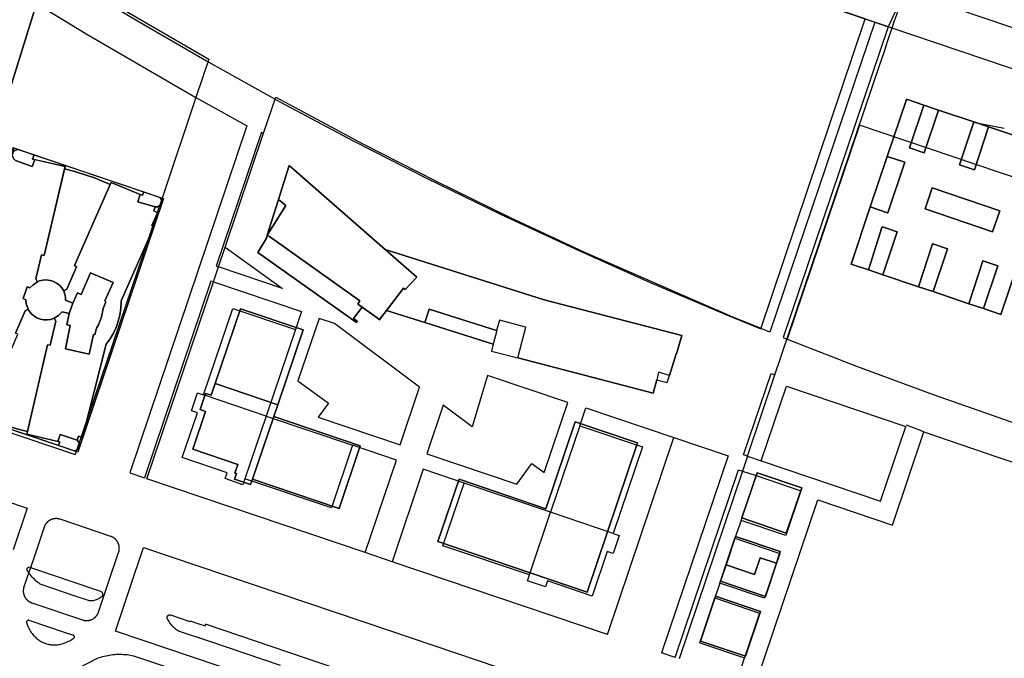
# Model space of a CAD drawing. Extents: x 727736 to 730432, y 4372700 to 4374764.
# Drawn here: x 728856 to 729169, y 4373427 to 4373629 of the extents above; entities that cross this region are included whole.
import ezdxf

# ---------------------------------------------------------------- set-up
doc = ezdxf.new("R2010")
doc.units = 0
doc.header["$MEASUREMENT"] = 0
for name, color, linetype in [('110100', 1, 'CONTINUOUS'), ('110302', 1, 'CONTINUOUS'), ('110303', 1, 'CONTINUOUS'), ('110305', 1, 'CONTINUOUS'), ('110310', 1, 'CONTINUOUS'), ('111600', 1, 'CONTINUOUS'), ('111603', 1, 'CONTINUOUS'), ('111708', 1, 'CONTINUOUS'), ('119904', 1, 'CONTINUOUS'), ('160101', 3, 'CONTINUOUS'), ('160300', 3, 'CONTINUOUS'), ('Parcelas_Urbana', 7, 'CONTINUOUS'), ('Subparcelas_Urbana', 7, 'CONTINUOUS')]:
    doc.layers.add(name, color=color, linetype=linetype)

msp = doc.modelspace()

# ---------------------------------------------------------------- linework, layer by layer
at = {"layer": '110100'}
for points in [[(728890.756, 4373485.57), (728895.438, 4373483.913)], [(729063.959, 4373426.951), (729059.695, 4373428.392)]]:
    msp.add_lwpolyline(points, dxfattribs=at)
at = {"layer": '110302'}
for points in [[(728873.797, 4373492.284), (728826.43, 4373508.295), (728853.648, 4373588.819), (728901.016, 4373572.809)], [(728914.182, 4373510.301), (728923.469, 4373537.774), (728943.363, 4373531.049)], [(728964.135, 4373538.489), (728970.223, 4373534.109), (728972.997, 4373537.956)], [(728943.363, 4373531.049), (728934.077, 4373503.577)], [(728927.352, 4373483.682), (728926.711, 4373481.787), (728921.027, 4373483.709), (728921.668, 4373485.603), (728907.458, 4373490.407), (728912.261, 4373504.617), (728910.366, 4373505.257), (728912.288, 4373510.941), (728914.182, 4373510.301)], [(728934.077, 4373503.577), (728961.549, 4373494.29)], [(729033.732, 4373500.503), (729024.446, 4373473.03)], [(729033.732, 4373500.503), (729053.627, 4373493.778), (729044.34, 4373466.305)], [(729091.305, 4373489.39), (729129.199, 4373476.581), (729137.205, 4373500.265)], [(729089.454, 4373418.333), (729109.278, 4373476.982), (729132.962, 4373468.976), (729142.976, 4373498.601)], [(729142.976, 4373498.601), (729166.486, 4373490.502), (729191.293, 4373482.3), (729210.484, 4373476.324)], [(728961.549, 4373494.29), (728954.825, 4373474.396), (728927.352, 4373483.682)], [(729089.704, 4373484.653), (729103.915, 4373479.85), (729099.111, 4373465.64), (729084.901, 4373470.443)], [(729017.722, 4373453.136), (728990.249, 4373462.422), (728996.973, 4373482.316)], [(729024.446, 4373473.03), (728996.973, 4373482.316)], [(729044.34, 4373466.305), (729046.235, 4373465.665), (729044.314, 4373459.981), (729042.419, 4373460.621), (729037.616, 4373446.411), (729023.406, 4373451.214), (729022.765, 4373449.32), (729017.081, 4373451.241), (729017.722, 4373453.136)], [(729082.98, 4373464.759), (729097.19, 4373459.956), (729092.387, 4373445.746), (729078.177, 4373450.549)], [(729076.575, 4373445.812), (729090.786, 4373441.009), (729085.982, 4373426.799)], [(729071.772, 4373431.602), (729085.982, 4373426.799)]]:
    msp.add_lwpolyline(points, dxfattribs=at)
at = {"layer": '110303'}
for points in [[(728789.909, 4373681.342), (728810.383, 4373667.307), (728832.399, 4373652.772), (728854.666, 4373638.623), (728877.176, 4373624.864), (728911.799, 4373604.743)], [(728911.808, 4373604.738), (728919.781, 4373600.265), (728927.962, 4373595.747), (728890.756, 4373485.57)], [(728911.799, 4373604.743), (728911.808, 4373604.738)], [(728932.567, 4373593.756), (728933.289, 4373593.373)], [(729091.305, 4373489.39), (729099.311, 4373513.074), (729137.205, 4373500.265)], [(729084.901, 4373470.443), (729089.704, 4373484.653)], [(729078.177, 4373450.549), (729082.98, 4373464.759)], [(729071.772, 4373431.602), (729076.575, 4373445.812)]]:
    msp.add_lwpolyline(points, dxfattribs=at)
at = {"layer": '110305'}
for points in [[(729136.888, 4373638.608), (729474.896, 4373524.356), (729490.219, 4373522.578)], [(728933.289, 4373593.373), (728937.153, 4373604.804)], [(728921.051, 4373557.166), (728933.289, 4373593.373)], [(729331.555, 4373457.019), (729352.27, 4373518.304), (729216.263, 4373564.277), (729159.422, 4373583.49), (729122.479, 4373595.977), (729099.509, 4373528.021)], [(728918.938, 4373550.917), (728921.051, 4373557.166)], [(728917.337, 4373546.18), (728918.938, 4373550.917)], [(728896.203, 4373483.655), (728917.337, 4373546.18)], [(729086.948, 4373490.856), (729095.663, 4373516.64)], [(729042.466, 4373434.216), (729063.601, 4373496.741)], [(729086.948, 4373490.856), (729085.347, 4373486.119)], [(729085.347, 4373486.119), (729065.205, 4373426.53)]]:
    msp.add_lwpolyline(points, dxfattribs=at)
at = {"layer": '110310'}
for points in [[(728934.077, 4373503.577), (728914.182, 4373510.301)], [(728934.077, 4373503.577), (728927.352, 4373483.682)], [(729017.722, 4373453.136), (729024.446, 4373473.03)], [(729044.34, 4373466.305), (729024.446, 4373473.03)]]:
    msp.add_lwpolyline(points, dxfattribs=at)
at = {"layer": '111600'}
for points in [[(728794.118, 4373693.795), (728816.073, 4373678.692), (728837.854, 4373664.263), (728859.884, 4373650.215), (728882.156, 4373636.554), (728915.905, 4373616.859)], [(728963.122, 4373684.148), (729127.378, 4373628.627)], [(729127.378, 4373628.627), (729094.103, 4373530.184), (729089.446, 4373532.079), (729081.576, 4373535.336), (729077.28, 4373537.213)], [(729131.641, 4373627.186), (729098.283, 4373528.498), (729099.509, 4373528.021)], [(729367.53, 4373547.452), (729131.641, 4373627.186)], [(728937.153, 4373604.804), (728964.831, 4373590.041), (728988.095, 4373578.149), (729011.563, 4373566.664), (729035.228, 4373555.591), (729077.28, 4373537.213)], [(728932.567, 4373593.756), (728918.174, 4373551.175), (728918.938, 4373550.917)], [(728921.051, 4373557.166), (728939.308, 4373544.031), (728918.938, 4373550.917)], [(728917.337, 4373546.18), (728916.573, 4373546.438), (728895.438, 4373483.913)], [(728917.337, 4373546.18), (728945.284, 4373536.734), (728943.363, 4373531.049)], [(728976.599, 4373494.481), (728982.772, 4373512.743), (728955.81, 4373532.913), (728950.888, 4373534.576), (728944.203, 4373514.796), (728953.895, 4373507.698), (728950.659, 4373503.249), (728976.599, 4373494.481)], [(729099.509, 4373528.021), (729121.581, 4373519.417), (729145.89, 4373510.427), (729170.353, 4373501.863), (729194.961, 4373493.727), (729219.707, 4373486.021), (729244.584, 4373478.749), (729269.584, 4373471.911), (729294.7, 4373465.512), (729319.922, 4373459.551), (729331.555, 4373457.019)], [(729013.657, 4373481.955), (729018.454, 4373488.549), (729022.368, 4373485.62), (729029.89, 4373507.872), (729004.426, 4373516.48), (728999.532, 4373500.206), (728990.355, 4373507.07), (728985.125, 4373491.599), (729013.657, 4373481.955)], [(729086.948, 4373490.856), (729085.701, 4373491.276), (729094.442, 4373517.135), (729095.663, 4373516.64)], [(728734.368, 4373501.413), (728738.851, 4373514.675), (728858.216, 4373474.328), (728853.733, 4373461.065)], [(729033.732, 4373500.503), (729035.654, 4373506.187), (729063.601, 4373496.741)], [(729063.601, 4373496.741), (729080.83, 4373490.917), (729059.695, 4373428.392)], [(728965.542, 4373460.217), (728975.469, 4373489.585), (728961.549, 4373494.29)], [(729086.948, 4373490.856), (729091.305, 4373489.39)], [(728996.973, 4373482.316), (728983.995, 4373486.703), (728974.068, 4373457.336)], [(729063.959, 4373426.951), (729084.1, 4373486.539), (729085.347, 4373486.119)], [(729085.347, 4373486.119), (729089.704, 4373484.653)], [(728884.048, 4373450.818), (728887.25, 4373460.292), (728887.272, 4373460.358), (728887.293, 4373460.425), (728887.312, 4373460.492), (728887.33, 4373460.559), (728887.348, 4373460.627), (728887.363, 4373460.695), (728887.378, 4373460.763), (728887.392, 4373460.832), (728887.404, 4373460.9), (728887.415, 4373460.969), (728887.425, 4373461.038), (728887.434, 4373461.108), (728887.441, 4373461.177), (728887.448, 4373461.246), (728887.453, 4373461.316), (728887.457, 4373461.386), (728887.459, 4373461.456), (728887.461, 4373461.525), (728887.461, 4373461.595), (728887.46, 4373461.665), (728887.458, 4373461.735), (728887.454, 4373461.804), (728887.45, 4373461.874), (728887.444, 4373461.944), (728887.437, 4373462.013), (728887.428, 4373462.082), (728887.419, 4373462.152), (728887.408, 4373462.221), (728887.396, 4373462.289), (728887.383, 4373462.358), (728887.369, 4373462.426), (728887.353, 4373462.494), (728887.337, 4373462.562), (728887.319, 4373462.63), (728887.3, 4373462.697), (728887.279, 4373462.764), (728887.258, 4373462.83), (728887.236, 4373462.896), (728887.212, 4373462.962), (728887.187, 4373463.027), (728887.161, 4373463.092), (728887.134, 4373463.156), (728887.106, 4373463.22), (728887.077, 4373463.284), (728887.046, 4373463.346), (728887.015, 4373463.409), (728886.982, 4373463.47), (728886.948, 4373463.532), (728886.914, 4373463.592), (728886.878, 4373463.652), (728886.841, 4373463.711), (728886.803, 4373463.77), (728886.764, 4373463.828), (728886.725, 4373463.885), (728886.684, 4373463.942), (728886.642, 4373463.998), (728886.599, 4373464.053), (728886.555, 4373464.107), (728886.511, 4373464.161), (728886.465, 4373464.214), (728886.418, 4373464.266), (728886.371, 4373464.317), (728886.323, 4373464.367), (728886.273, 4373464.417), (728886.223, 4373464.466), (728886.172, 4373464.513), (728886.121, 4373464.56), (728886.068, 4373464.606), (728886.015, 4373464.651), (728885.961, 4373464.695), (728885.906, 4373464.738), (728885.85, 4373464.781), (728885.794, 4373464.822), (728885.737, 4373464.862), (728885.679, 4373464.901), (728885.62, 4373464.94), (728885.561, 4373464.977), (728885.502, 4373465.013), (728885.441, 4373465.048), (728885.38, 4373465.082), (728885.319, 4373465.115), (728885.257, 4373465.147), (728885.194, 4373465.178), (728885.131, 4373465.207), (728885.067, 4373465.236), (728885.003, 4373465.263), (728884.938, 4373465.29), (728884.873, 4373465.315), (728884.742, 4373465.362), (728868.637, 4373470.806), (728868.571, 4373470.827), (728868.504, 4373470.848), (728868.437, 4373470.867), (728868.37, 4373470.886), (728868.302, 4373470.903), (728868.234, 4373470.919), (728868.166, 4373470.933), (728868.097, 4373470.947), (728868.028, 4373470.959), (728867.959, 4373470.97), (728867.89, 4373470.98), (728867.821, 4373470.989), (728867.752, 4373470.997), (728867.682, 4373471.003), (728867.613, 4373471.008), (728867.543, 4373471.012), (728867.473, 4373471.015), (728867.403, 4373471.016), (728867.333, 4373471.016), (728867.264, 4373471.015), (728867.194, 4373471.013), (728867.124, 4373471.01), (728867.055, 4373471.005), (728866.985, 4373470.999), (728866.915, 4373470.992), (728866.846, 4373470.984), (728866.777, 4373470.974), (728866.708, 4373470.963), (728866.639, 4373470.952), (728866.571, 4373470.938), (728866.502, 4373470.924), (728866.434, 4373470.909), (728866.366, 4373470.892), (728866.299, 4373470.874), (728866.232, 4373470.855), (728866.165, 4373470.835), (728866.099, 4373470.813), (728866.032, 4373470.791), (728865.967, 4373470.767), (728865.902, 4373470.742), (728865.837, 4373470.716), (728865.772, 4373470.689), (728865.709, 4373470.661), (728865.645, 4373470.632), (728865.582, 4373470.601), (728865.52, 4373470.57), (728865.458, 4373470.537), (728865.397, 4373470.504), (728865.337, 4373470.469), (728865.277, 4373470.433), (728865.217, 4373470.396), (728865.159, 4373470.359), (728865.101, 4373470.32), (728865.043, 4373470.28), (728864.987, 4373470.239), (728864.931, 4373470.197), (728864.876, 4373470.154), (728864.821, 4373470.111), (728864.768, 4373470.066), (728864.715, 4373470.02), (728864.663, 4373469.974), (728864.612, 4373469.926), (728864.561, 4373469.878), (728864.512, 4373469.829), (728864.463, 4373469.779), (728864.415, 4373469.728), (728864.368, 4373469.676), (728864.322, 4373469.623), (728864.277, 4373469.57), (728864.233, 4373469.516), (728864.19, 4373469.461), (728864.148, 4373469.405), (728864.107, 4373469.349), (728864.067, 4373469.292), (728864.027, 4373469.234), (728863.989, 4373469.176), (728863.952, 4373469.117), (728863.916, 4373469.057), (728863.881, 4373468.997), (728863.847, 4373468.936), (728863.814, 4373468.874), (728863.782, 4373468.812), (728863.751, 4373468.749), (728863.721, 4373468.686), (728863.693, 4373468.623), (728863.665, 4373468.558), (728863.639, 4373468.494), (728863.614, 4373468.429), (728863.567, 4373468.297), (728860.365, 4373458.824)], [(729084.901, 4373470.443), (729082.98, 4373464.759)], [(728890.68, 4373448.577), (728895.163, 4373461.84), (728973.253, 4373435.444), (729028.636, 4373416.723), (729024.153, 4373403.46)], [(728860.365, 4373458.824), (728857.162, 4373449.35), (728857.141, 4373449.284), (728857.12, 4373449.217), (728857.101, 4373449.15), (728857.082, 4373449.083), (728857.065, 4373449.015), (728857.049, 4373448.947), (728857.035, 4373448.879), (728857.021, 4373448.81), (728857.009, 4373448.742), (728856.998, 4373448.673), (728856.988, 4373448.604), (728856.979, 4373448.534), (728856.971, 4373448.465), (728856.965, 4373448.395), (728856.96, 4373448.326), (728856.956, 4373448.256), (728856.953, 4373448.186), (728856.952, 4373448.117), (728856.952, 4373448.047), (728856.953, 4373447.977), (728856.955, 4373447.907), (728856.958, 4373447.837), (728856.963, 4373447.768), (728856.969, 4373447.698), (728856.976, 4373447.629), (728856.984, 4373447.559), (728856.994, 4373447.49), (728857.005, 4373447.421), (728857.016, 4373447.353), (728857.03, 4373447.284), (728857.044, 4373447.216), (728857.059, 4373447.148), (728857.076, 4373447.08), (728857.094, 4373447.012), (728857.113, 4373446.945), (728857.133, 4373446.878), (728857.155, 4373446.812), (728857.177, 4373446.746), (728857.201, 4373446.68), (728857.226, 4373446.615), (728857.252, 4373446.55), (728857.279, 4373446.486), (728857.307, 4373446.422), (728857.336, 4373446.358), (728857.367, 4373446.296), (728857.398, 4373446.233), (728857.431, 4373446.172), (728857.464, 4373446.11), (728857.499, 4373446.05), (728857.535, 4373445.99), (728857.572, 4373445.931), (728857.609, 4373445.872), (728857.648, 4373445.814), (728857.688, 4373445.757), (728857.729, 4373445.7), (728857.771, 4373445.644), (728857.814, 4373445.589), (728857.857, 4373445.535), (728857.902, 4373445.481), (728857.948, 4373445.428), (728857.994, 4373445.376), (728858.042, 4373445.325), (728858.09, 4373445.275), (728858.139, 4373445.225), (728858.189, 4373445.176), (728858.24, 4373445.129), (728858.292, 4373445.082), (728858.345, 4373445.036), (728858.398, 4373444.991), (728858.452, 4373444.947), (728858.507, 4373444.903), (728858.563, 4373444.861), (728858.619, 4373444.82), (728858.676, 4373444.78), (728858.734, 4373444.741), (728858.792, 4373444.702), (728858.851, 4373444.665), (728858.911, 4373444.629), (728858.971, 4373444.594), (728859.032, 4373444.56), (728859.094, 4373444.527), (728859.156, 4373444.495), (728859.219, 4373444.464), (728859.282, 4373444.435), (728859.345, 4373444.406), (728859.41, 4373444.379), (728859.474, 4373444.352), (728859.539, 4373444.327), (728859.605, 4373444.303), (728859.671, 4373444.28), (728875.776, 4373438.836), (728875.842, 4373438.815), (728875.909, 4373438.794), (728875.976, 4373438.774), (728876.043, 4373438.756), (728876.111, 4373438.739), (728876.179, 4373438.723), (728876.247, 4373438.708), (728876.316, 4373438.695), (728876.384, 4373438.683), (728876.453, 4373438.671), (728876.522, 4373438.662), (728876.592, 4373438.653), (728876.661, 4373438.645), (728876.73, 4373438.639), (728876.8, 4373438.634), (728876.87, 4373438.63), (728876.94, 4373438.627), (728877.009, 4373438.626), (728877.079, 4373438.626), (728877.149, 4373438.627), (728877.219, 4373438.629), (728877.289, 4373438.632), (728877.358, 4373438.637), (728877.428, 4373438.643), (728877.497, 4373438.65), (728877.567, 4373438.658), (728877.636, 4373438.668), (728877.705, 4373438.679), (728877.773, 4373438.69), (728877.842, 4373438.704), (728877.91, 4373438.718), (728877.978, 4373438.733), (728878.046, 4373438.75), (728878.114, 4373438.768), (728878.181, 4373438.787), (728878.248, 4373438.807), (728878.314, 4373438.829), (728878.38, 4373438.851), (728878.446, 4373438.875), (728878.511, 4373438.9), (728878.576, 4373438.925), (728878.64, 4373438.953), (728878.704, 4373438.981), (728878.768, 4373439.01), (728878.83, 4373439.04), (728878.893, 4373439.072), (728878.954, 4373439.105), (728879.016, 4373439.138), (728879.076, 4373439.173), (728879.136, 4373439.209), (728879.195, 4373439.246), (728879.254, 4373439.283), (728879.312, 4373439.322), (728879.369, 4373439.362), (728879.426, 4373439.403), (728879.482, 4373439.445), (728879.537, 4373439.488), (728879.591, 4373439.531), (728879.645, 4373439.576), (728879.698, 4373439.622), (728879.75, 4373439.668), (728879.801, 4373439.716), (728879.851, 4373439.764), (728879.901, 4373439.813), (728879.95, 4373439.863), (728879.997, 4373439.914), (728880.044, 4373439.966), (728880.09, 4373440.019), (728880.135, 4373440.072), (728880.179, 4373440.126), (728880.223, 4373440.181), (728880.265, 4373440.237), (728880.306, 4373440.293), (728880.346, 4373440.35), (728880.385, 4373440.408), (728880.424, 4373440.466), (728880.461, 4373440.525), (728880.497, 4373440.585), (728880.532, 4373440.645), (728880.566, 4373440.706), (728880.599, 4373440.768), (728880.631, 4373440.83), (728880.662, 4373440.893), (728880.691, 4373440.956), (728880.72, 4373441.019), (728880.747, 4373441.084), (728880.774, 4373441.148), (728880.799, 4373441.213), (728880.846, 4373441.345), (728884.048, 4373450.818)], [(729078.177, 4373450.549), (729076.575, 4373445.812)], [(729024.153, 4373403.46), (729019.67, 4373390.198), (728968.113, 4373407.625), (728886.197, 4373435.314), (728890.68, 4373448.577)], [(729083.853, 4373420.227), (729085.982, 4373426.799)]]:
    msp.add_lwpolyline(points, dxfattribs=at)
at = {"layer": '111603'}
for points in [[(729136.888, 4373638.608), (729131.641, 4373627.186)], [(729127.378, 4373628.627), (729131.641, 4373627.186)], [(729137.379, 4373500.78), (729141.826, 4373499.135), (729142.976, 4373498.601)]]:
    msp.add_lwpolyline(points, dxfattribs=at)
at = {"layer": '111708'}
for points in [[(728915.905, 4373616.859), (728911.808, 4373604.738)], [(728911.808, 4373604.738), (728901.016, 4373572.809)], [(728901.016, 4373572.809), (728873.797, 4373492.284)], [(728873.797, 4373492.284), (728873.477, 4373491.337)]]:
    msp.add_lwpolyline(points, dxfattribs=at)
at = {"layer": '119904'}
for points in [[(728740.839, 4373536.172), (728873.467, 4373491.34)], [(728965.542, 4373460.217), (728896.203, 4373483.655)], [(728974.068, 4373457.336), (728965.542, 4373460.217)], [(729042.466, 4373434.216), (728974.068, 4373457.336)]]:
    msp.add_lwpolyline(points, dxfattribs=at)
at = {"layer": '160101'}
for points in [[(728879.46, 4373445.01), (728879.2, 4373444.96), (728878.91, 4373444.92), (728878.61, 4373444.9), (728878.31, 4373444.89), (728878.01, 4373444.89), (728873.42, 4373446.44), (728862.37, 4373450.18), (728861.98, 4373450.47), (728861.59, 4373450.77), (728861.21, 4373451.09), (728860.84, 4373451.42), (728860.48, 4373451.76), (728860.13, 4373452.11), (728859.8, 4373452.47), (728859.47, 4373452.84), (728859.16, 4373453.22), (728858.86, 4373453.62), (728858.58, 4373454.02), (728858.31, 4373454.42), (728858.25, 4373454.5), (728858.19, 4373454.6), (728858.16, 4373454.7), (728858.13, 4373454.8), (728858.13, 4373454.91), (728858.14, 4373455.01), (728858.16, 4373455.12), (728858.2, 4373455.21), (728858.26, 4373455.31), (728858.32, 4373455.39), (728858.4, 4373455.46), (728858.49, 4373455.52), (728858.59, 4373455.56), (728858.69, 4373455.59), (728858.82, 4373455.66)], [(728859.01, 4373455.59), (728859.11, 4373455.55), (728859.2, 4373455.51), (728880.26, 4373448.4)], [(728881.74, 4373447.87), (728881.83, 4373447.74), (728881.92, 4373447.64), (728881.99, 4373447.53), (728882.05, 4373447.41), (728882.1, 4373447.28), (728882.13, 4373447.15), (728882.15, 4373447.02), (728882.15, 4373446.88), (728882.13, 4373446.75), (728882.1, 4373446.62), (728882.05, 4373446.49), (728881.99, 4373446.37), (728881.92, 4373446.26), (728881.88, 4373446.21), (728881.65, 4373446.03), (728881.41, 4373445.85), (728881.15, 4373445.69), (728880.89, 4373445.54), (728880.63, 4373445.41), (728880.35, 4373445.29), (728880.07, 4373445.19), (728879.79, 4373445.1), (728879.5, 4373445.02), (728879.46, 4373445.01)], [(728880.26, 4373448.4), (728881.5, 4373447.98), (728881.62, 4373447.91), (728881.74, 4373447.87)], [(728938.6, 4373424.34), (728915.84, 4373432.06), (728906.28, 4373435.29), (728905.95, 4373435.5), (728905.63, 4373435.73), (728905.32, 4373435.97), (728905.02, 4373436.22), (728904.73, 4373436.49), (728904.45, 4373436.76), (728904.18, 4373437.05), (728903.93, 4373437.35), (728903.69, 4373437.66), (728903.45, 4373437.97), (728903.24, 4373438.3), (728903.03, 4373438.64), (728902.84, 4373438.98), (728902.76, 4373439.15), (728902.7, 4373439.25), (728902.66, 4373439.36), (728902.63, 4373439.48), (728902.62, 4373439.59), (728902.63, 4373439.71), (728902.65, 4373439.82), (728902.69, 4373439.93), (728902.74, 4373440.04), (728902.81, 4373440.14), (728902.89, 4373440.22), (728902.98, 4373440.3), (728903.08, 4373440.36), (728903.18, 4373440.41), (728903.3, 4373440.44), (728903.41, 4373440.46), (728903.54, 4373440.48)], [(728903.54, 4373440.48), (728903.64, 4373440.45), (728903.76, 4373440.42), (728909.9, 4373438.35), (728909.95, 4373438.52), (728912.76, 4373437.57), (728914.69, 4373436.98), (728914.81, 4373437.34), (728914.84, 4373437.39), (728914.88, 4373437.43), (728914.93, 4373437.46), (728914.99, 4373437.48), (728915.05, 4373437.48), (728961.99, 4373421.57), (728962.05, 4373421.55), (728962.1, 4373421.52), (728962.14, 4373421.48), (728962.17, 4373421.42), (728962.18, 4373421.37), (728962.18, 4373421.31), (728962.09, 4373420.93)], [(728867.04, 4373430.92), (728867.4, 4373430.94), (728867.77, 4373430.97), (728868.14, 4373431.02), (728868.5, 4373431.09), (728868.82, 4373431.16), (728869.25, 4373431.27), (728869.67, 4373431.4), (728870.09, 4373431.54), (728870.5, 4373431.7), (728870.91, 4373431.87), (728871.31, 4373432.06), (728871.7, 4373432.26), (728872.08, 4373432.47), (728872.46, 4373432.7), (728872.83, 4373432.95), (728872.93, 4373433), (728873, 4373433.05), (728873.07, 4373433.12), (728873.12, 4373433.2), (728873.16, 4373433.29), (728873.19, 4373433.38), (728873.19, 4373433.47), (728873.19, 4373433.57), (728873.16, 4373433.66), (728873.12, 4373433.74), (728873.07, 4373433.82), (728873.01, 4373433.89), (728872.93, 4373433.95), (728872.85, 4373433.99), (728872.76, 4373434.02), (728872.66, 4373434.03), (728870.41, 4373434.8), (728858.86, 4373438.68), (728858.72, 4373438.72), (728858.62, 4373438.72), (728858.52, 4373438.72), (728858.43, 4373438.69), (728858.33, 4373438.65), (728858.25, 4373438.6), (728858.18, 4373438.53), (728858.11, 4373438.45), (728858.07, 4373438.36), (728858.03, 4373438.27), (728858.01, 4373438.17), (728858.01, 4373438.07), (728858.02, 4373437.97), (728858.05, 4373437.88), (728858.09, 4373437.74), (728858.21, 4373437.36), (728858.35, 4373436.98), (728858.51, 4373436.62), (728858.68, 4373436.25), (728858.86, 4373435.9), (728859.06, 4373435.55), (728859.27, 4373435.21), (728859.49, 4373434.88), (728859.73, 4373434.55), (728859.98, 4373434.24), (728860.24, 4373433.94), (728860.52, 4373433.65), (728860.81, 4373433.37), (728861.1, 4373433.1), (728861.41, 4373432.84), (728861.73, 4373432.6), (728862.05, 4373432.37), (728862.15, 4373432.31), (728862.46, 4373432.11), (728862.78, 4373431.93), (728863.11, 4373431.76), (728863.44, 4373431.61), (728863.78, 4373431.47), (728864.13, 4373431.35), (728864.48, 4373431.24), (728864.84, 4373431.14), (728865.2, 4373431.07), (728865.56, 4373431.01), (728865.93, 4373430.96), (728866.3, 4373430.93), (728866.67, 4373430.92), (728867.04, 4373430.92)], [(728874.38, 4373423.53), (728880.53, 4373426.69), (728881.06, 4373426.88), (728881.59, 4373427.05), (728882.13, 4373427.21), (728882.68, 4373427.36), (728883.23, 4373427.49), (728883.78, 4373427.6), (728884.33, 4373427.7), (728884.89, 4373427.78), (728885.45, 4373427.84), (728886.01, 4373427.89), (728886.57, 4373427.93), (728887.14, 4373427.95), (728887.7, 4373427.95), (728888.26, 4373427.93), (728888.83, 4373427.9), (728889.04, 4373427.89), (728889.92, 4373427.83), (728892, 4373427.49), (728907.79, 4373422.15)]]:
    msp.add_lwpolyline(points, dxfattribs=at)
at = {"layer": '160300'}
for points in [[(729000, 4373671.74), (729110.16, 4373634.5), (729132.9, 4373626.81)], [(729095.46, 4373516.04), (729128.97, 4373615.18), (729130.31, 4373619.16), (729131.18, 4373621.72), (729131.33, 4373622.15), (729132.9, 4373626.81), (729133.8, 4373629.47), (729133.83, 4373629.56), (729134.57, 4373631.74), (729135.61, 4373634.82), (729136.89, 4373638.61)], [(729159.13, 4373596.81), (729168.47, 4373594.94)]]:
    msp.add_lwpolyline(points, dxfattribs=at)
at = {"layer": 'Parcelas_Urbana'}
msp.add_lwpolyline([(728826.89, 4373508.14), (728852.49, 4373583.88), (728854.11, 4373588.66), (728901.48, 4373572.65), (728874.26, 4373492.13), (728826.89, 4373508.14)], dxfattribs=at)
at = {"layer": 'Subparcelas_Urbana'}
for points in [[(729091.19, 4373531.3), (729124.37, 4373629.7), (728806.29, 4373737.21), (728805.34, 4373734.27), (728797.88, 4373712.73), (728791.57, 4373694.7), (728805.13, 4373685.2), (728826.78, 4373670.58), (728848.69, 4373656.35), (728870.84, 4373642.5), (728893.23, 4373629.03), (728915.86, 4373615.96), (728938.7, 4373603.29), (728961.77, 4373591.01), (728985.05, 4373579.14), (729008.52, 4373567.68), (729032.2, 4373556.63), (729056.07, 4373546), (729080.11, 4373535.78), (729091.19, 4373531.3)], [(728861.86, 4373637.04), (728828.39, 4373647.41), (728811.25, 4373597.82), (728846.04, 4373586.06), (728861.86, 4373637.04)], [(728861.86, 4373637.04), (728846.04, 4373586.06), (728811.25, 4373597.82), (728828.39, 4373647.41), (728861.86, 4373637.04)], [(729125.95, 4373569.96), (729119.87, 4373551.85), (729125.34, 4373550), (729129.97, 4373548.44), (729141.26, 4373544.63), (729145.88, 4373543.08), (729157.2, 4373539.26), (729161.88, 4373537.68), (729167.45, 4373535.8), (729185.1, 4373588.14), (729179.59, 4373589.99), (729174.89, 4373591.57), (729163.54, 4373595.38), (729158.8, 4373596.98), (729147.66, 4373600.72), (729142.93, 4373602.31), (729137.48, 4373604.14), (729137.43, 4373604.13), (729131.35, 4373586.04), (729125.95, 4373569.96)], [(729125.34, 4373550), (729119.87, 4373551.85), (729125.95, 4373569.96), (729131.46, 4373568.11), (729131.49, 4373568.06), (729136.9, 4373584.15), (729131.35, 4373586.04), (729137.43, 4373604.13), (729137.48, 4373604.14), (729142.93, 4373602.31), (729138.42, 4373588.74), (729143.1, 4373587.15), (729147.66, 4373600.72), (729158.8, 4373596.98), (729154.31, 4373583.36), (729159.02, 4373581.75), (729163.54, 4373595.38), (729174.89, 4373591.57)], [(729147.66, 4373600.72), (729143.1, 4373587.15), (729138.42, 4373588.74), (729142.93, 4373602.31), (729147.66, 4373600.72)], [(729163.54, 4373595.38), (729159.02, 4373581.75), (729154.31, 4373583.36), (729158.8, 4373596.98), (729163.54, 4373595.38)], [(728860.605, 4373584.999), (728859.789, 4373582.783), (728854.493, 4373584.735), (728854.024, 4373585.13), (728853.705, 4373585.655), (728853.573, 4373586.254), (728853.623, 4373586.802), (728853.64, 4373586.864), (728853.9, 4373587.42), (728854.324, 4373587.863), (728854.869, 4373588.146), (728855.31, 4373588.254), (728860.424, 4373586.526), (728859.932, 4373585.15), (728860.605, 4373584.999)], [(729185.1, 4373588.14), (729167.45, 4373535.8), (729161.88, 4373537.68), (729166.43, 4373551.28), (729161.72, 4373552.86), (729157.2, 4373539.26), (729145.88, 4373543.08), (729150.51, 4373556.7), (729145.84, 4373558.28), (729145.6, 4373557.9), (729141.26, 4373544.63), (729129.97, 4373548.44), (729134.52, 4373562.1), (729129.88, 4373563.65), (729129.64, 4373563.46), (729125.34, 4373550)], [(728854.493, 4373584.735), (728859.789, 4373582.783), (728860.605, 4373584.999), (728870.281, 4373582.838), (728863.589, 4373554.584), (728862.71, 4373554.784), (728860.975, 4373547.155), (728861.443, 4373546.163), (728860.698, 4373545.653), (728860.121, 4373545.228), (728859.002, 4373544.319), (728858.167, 4373544.595), (728856.929, 4373540.852), (728857.726, 4373540.521), (728857.769, 4373540.108), (728858.029, 4373538.815), (728858.037, 4373538.788), (728858.497, 4373537.522), (728857.59, 4373537.002), (728854.525, 4373529.887)], [(728870.09, 4373582.031), (728870.281, 4373582.838), (728859.932, 4373585.15), (728860.424, 4373586.526), (728895.197, 4373574.774), (728894.772, 4373573.724), (728894.072, 4373573.928), (728884.87, 4373577.74), (728884.583, 4373577.047), (728879.055, 4373579.379), (728878.206, 4373579.689), (728873.346, 4373581.221), (728870.09, 4373582.031)], [(729131.35, 4373586.04), (729136.9, 4373584.15), (729131.49, 4373568.06), (729131.46, 4373568.11), (729125.95, 4373569.96), (729131.35, 4373586.04)], [(728861.443, 4373546.163), (728860.975, 4373547.155), (728862.71, 4373554.784), (728863.589, 4373554.584), (728870.09, 4373582.031), (728873.346, 4373581.221), (728878.206, 4373579.689), (728879.055, 4373579.379), (728884.583, 4373577.047), (728873.213, 4373551.392), (728873.826, 4373550.973), (728870.792, 4373543.872), (728869.792, 4373543.323), (728869.192, 4373544.278), (728868.433, 4373545.112), (728867.539, 4373545.8), (728866.537, 4373546.319), (728866.079, 4373546.486), (728865.459, 4373546.652), (728864.34, 4373546.79), (728863.213, 4373546.728), (728862.116, 4373546.469), (728861.443, 4373546.163)], [(728934.46, 4373560.96), (728934.17, 4373560.04), (728931.48, 4373555.56), (728962.8, 4373533.25), (728963.06, 4373533.62), (728961.79, 4373534.52), (728964.56, 4373538.18), (728970.07, 4373534.22), (728972.27, 4373537.09), (728984.49, 4373533.24), (729006.21, 4373526.41), (729005.63, 4373524.2), (729014.05, 4373522.02), (729057.03, 4373510.86), (729058.12, 4373515.07), (729061.43, 4373514.2), (729062.14, 4373516.46), (729064.3, 4373523.33), (729064.42, 4373523.29), (729066.13, 4373529.16), (729022.42, 4373540.5), (728971.88, 4373556.41), (728941.38, 4373583.13), (728937.97, 4373572.3), (728934.46, 4373560.96)], [(728964.56, 4373538.18), (728963.17, 4373539.13), (728963.85, 4373540.11), (728935.17, 4373560.54), (728934.46, 4373560.96), (728940.39, 4373570.4), (728937.97, 4373572.3), (728941.38, 4373583.13), (728971.88, 4373556.41), (728981.95, 4373547.69), (728978.2, 4373543.8), (728977.66, 4373544.21), (728972.27, 4373537.09), (728970.07, 4373534.22), (728964.56, 4373538.18)], [(728866.792, 4373534.634), (728866.814, 4373534.648), (728868.116, 4373535.558), (728868.213, 4373535.635), (728869.294, 4373536.624), (728871.569, 4373536.145), (728870.802, 4373532.508), (728871.892, 4373532.279), (728870.338, 4373524.897), (728877.832, 4373523.176), (728879.285, 4373529.505), (728879.64, 4373529.406), (728880.221, 4373531.471), (728880.823, 4373532.593), (728881.522, 4373534.257), (728881.673, 4373534.699), (728882.034, 4373535.988), (728882.351, 4373537.765), (728883.191, 4373539.863), (728882.868, 4373540.122), (728885.515, 4373545.996), (728878.329, 4373549.02), (728875.318, 4373542.22), (728874.141, 4373542.741), (728872.667, 4373539.412), (728870.407, 4373540.412), (728870.383, 4373541.063), (728870.246, 4373541.962), (728870.184, 4373542.219), (728869.792, 4373543.323), (728870.792, 4373543.872), (728873.826, 4373550.973), (728873.213, 4373551.392), (728884.583, 4373577.047), (728884.87, 4373577.74), (728894.072, 4373573.928), (728893.39, 4373571.577), (728898.846, 4373569.996), (728898.442, 4373568.753), (728899.556, 4373568.139), (728897.829, 4373564.089), (728898.495, 4373563.819), (728887.997, 4373540.212), (728888.003, 4373539.748), (728887.909, 4373537.697), (728887.616, 4373535.664), (728887.127, 4373533.671), (728886.907, 4373532.978), (728886.446, 4373531.734), (728885.58, 4373529.872), (728884.537, 4373528.104), (728883.326, 4373526.445), (728875.819, 4373496.743), (728874.464, 4373497.18), (728874.042, 4373495.871), (728868.662, 4373497.743), (728867.943, 4373495.529), (728858.14, 4373497.855), (728858.345, 4373498.719), (728864.672, 4373526.231), (728865.514, 4373526.038), (728867.27, 4373533.698), (728866.792, 4373534.634)], [(728898.846, 4373569.996), (728893.39, 4373571.577), (728894.072, 4373573.928), (728894.772, 4373573.724), (728895.197, 4373574.774), (728900.266, 4373573.06), (728900.451, 4373572.907), (728900.757, 4373572.397), (728900.878, 4373571.814), (728900.799, 4373571.224), (728900.782, 4373571.173), (728900.529, 4373570.692), (728900.098, 4373570.281), (728899.556, 4373570.035), (728898.962, 4373569.982), (728898.846, 4373569.996)], [(729145.58, 4373576.05), (729143.41, 4373569.36), (729164.81, 4373562.08), (729167.09, 4373568.78), (729145.58, 4373576.05)], [(729145.58, 4373576.05), (729167.09, 4373568.78), (729164.81, 4373562.08), (729143.41, 4373569.36), (729145.58, 4373576.05)], [(728898.495, 4373563.819), (728897.829, 4373564.089), (728899.556, 4373568.139), (728898.442, 4373568.753), (728898.846, 4373569.996), (728898.962, 4373569.982), (728899.556, 4373570.035), (728900.098, 4373570.281), (728900.529, 4373570.692), (728900.782, 4373571.173), (728900.799, 4373571.224), (728900.878, 4373571.814), (728900.757, 4373572.397), (728900.451, 4373572.907), (728900.266, 4373573.06), (728901.48, 4373572.65), (728898.495, 4373563.819)], [(728934.46, 4373560.96), (728937.97, 4373572.3), (728940.39, 4373570.4), (728934.46, 4373560.96)], [(728875.819, 4373496.743), (728883.326, 4373526.445), (728884.537, 4373528.104), (728885.58, 4373529.872), (728886.446, 4373531.734), (728886.907, 4373532.978), (728887.127, 4373533.671), (728887.616, 4373535.664), (728887.909, 4373537.697), (728888.003, 4373539.748), (728887.997, 4373540.212), (728898.495, 4373563.819), (728875.819, 4373496.743)], [(729129.97, 4373548.44), (729125.34, 4373550), (729129.64, 4373563.46), (729129.88, 4373563.65), (729134.52, 4373562.1), (729129.97, 4373548.44)], [(728964.56, 4373538.18), (728961.79, 4373534.52), (728963.06, 4373533.62), (728962.8, 4373533.25), (728931.48, 4373555.56), (728934.17, 4373560.04), (728934.46, 4373560.96), (728935.17, 4373560.54), (728963.85, 4373540.11), (728963.17, 4373539.13), (728964.56, 4373538.18)], [(728971.88, 4373556.41), (729022.42, 4373540.5), (729066.13, 4373529.16), (729064.42, 4373523.29), (729064.3, 4373523.33), (729062.14, 4373516.46), (729058.73, 4373517.52), (729058.12, 4373515.07), (729057.03, 4373510.86), (729014.05, 4373522.02), (729016.6, 4373531.8), (729008.18, 4373534), (729007.27, 4373530.76), (728985.83, 4373537.51), (728984.49, 4373533.24), (728972.27, 4373537.09), (728977.66, 4373544.21), (728978.2, 4373543.8), (728981.95, 4373547.69), (728971.88, 4373556.41)], [(729145.88, 4373543.08), (729141.26, 4373544.63), (729145.6, 4373557.9), (729145.84, 4373558.28), (729150.51, 4373556.7), (729145.88, 4373543.08)], [(729161.88, 4373537.68), (729157.2, 4373539.26), (729161.72, 4373552.86), (729166.43, 4373551.28), (729161.88, 4373537.68)], [(728871.569, 4373536.145), (728869.294, 4373536.624), (728868.213, 4373535.635), (728868.116, 4373535.558), (728866.814, 4373534.648), (728866.792, 4373534.634), (728865.708, 4373534.272), (728864.576, 4373534.105), (728863.434, 4373534.137), (728862.314, 4373534.367), (728862.075, 4373534.443), (728861.251, 4373534.789), (728860.278, 4373535.39), (728859.424, 4373536.151), (728858.717, 4373537.049), (728858.497, 4373537.522), (728858.037, 4373538.788), (728858.029, 4373538.815), (728857.769, 4373540.108), (728857.726, 4373540.521), (728856.929, 4373540.852), (728858.167, 4373544.595), (728859.002, 4373544.319), (728860.121, 4373545.228), (728860.698, 4373545.653), (728861.443, 4373546.163), (728862.116, 4373546.469), (728863.213, 4373546.728), (728864.34, 4373546.79), (728865.459, 4373546.652), (728866.079, 4373546.486), (728866.537, 4373546.319), (728867.539, 4373545.8), (728868.433, 4373545.112), (728869.192, 4373544.278), (728869.792, 4373543.323), (728870.184, 4373542.219), (728870.246, 4373541.962), (728870.383, 4373541.063), (728870.407, 4373540.412), (728872.667, 4373539.412), (728871.569, 4373536.145)], [(728872.667, 4373539.412), (728874.141, 4373542.741), (728875.318, 4373542.22), (728878.329, 4373549.02), (728885.515, 4373545.996), (728882.868, 4373540.122), (728883.191, 4373539.863), (728882.351, 4373537.765), (728882.034, 4373535.988), (728881.673, 4373534.699), (728881.522, 4373534.257), (728880.823, 4373532.593), (728880.221, 4373531.471), (728879.64, 4373529.406), (728879.285, 4373529.505), (728877.832, 4373523.176), (728870.338, 4373524.897), (728871.892, 4373532.279), (728870.802, 4373532.508), (728871.569, 4373536.145), (728872.667, 4373539.412)], [(728858.345, 4373498.719), (728854.89, 4373499.539), (728850.425, 4373500.893), (728849.31, 4373501.285), (728843.973, 4373503.481), (728855.218, 4373529.588), (728854.525, 4373529.887), (728857.59, 4373537.002), (728858.497, 4373537.522), (728858.717, 4373537.049), (728859.424, 4373536.151), (728860.278, 4373535.39), (728861.251, 4373534.789), (728862.075, 4373534.443), (728862.314, 4373534.367), (728863.434, 4373534.137), (728864.576, 4373534.105), (728865.708, 4373534.272), (728866.792, 4373534.634), (728867.27, 4373533.698), (728865.514, 4373526.038), (728864.672, 4373526.231), (728858.345, 4373498.719)], [(728917.88, 4373513.93), (728916.6, 4373510.17), (728914.88, 4373510.75), (728913.15, 4373505.65), (728914.87, 4373505.07), (728910.82, 4373493.1), (728925.14, 4373488.25), (728924.19, 4373485.45), (728924.67, 4373485.29), (728924.08, 4373483.55), (728929.16, 4373481.83), (728929.75, 4373483.57), (728957.24, 4373474.26), (728963.97, 4373494.09), (728936.49, 4373503.4), (728937.78, 4373507.18), (728945.83, 4373530.92), (728925.92, 4373537.66), (728917.88, 4373513.93)], [(728937.78, 4373507.18), (728917.88, 4373513.93), (728925.92, 4373537.66), (728945.83, 4373530.92), (728937.78, 4373507.18)], [(729006.21, 4373526.41), (728984.49, 4373533.24), (728985.83, 4373537.51), (729007.27, 4373530.76), (729007.34, 4373530.73), (729006.21, 4373526.41)], [(728929.75, 4373483.57), (728929.16, 4373481.83), (728924.08, 4373483.55), (728924.67, 4373485.29), (728924.19, 4373485.45), (728925.14, 4373488.25), (728910.82, 4373493.1), (728914.87, 4373505.07), (728913.15, 4373505.65), (728914.88, 4373510.75), (728916.6, 4373510.17), (728917.88, 4373513.93), (728937.78, 4373507.18), (728936.49, 4373503.4), (728929.75, 4373483.57)], [(728868.143, 4373494.197), (728833.309, 4373505.97), (728833.652, 4373506.985), (728834.235, 4373506.787), (728843.598, 4373502.611), (728843.973, 4373503.481), (728849.31, 4373501.285), (728850.425, 4373500.893), (728854.89, 4373499.539), (728858.345, 4373498.719), (728858.14, 4373497.855), (728868.548, 4373495.384), (728868.143, 4373494.197)], [(728936.49, 4373503.4), (728963.97, 4373494.09), (728957.24, 4373474.26), (728929.75, 4373483.57), (728936.49, 4373503.4)], [(729052.01, 4373495.05), (729032.26, 4373501.73), (729022.92, 4373474.12), (728995.35, 4373483.59), (728988.63, 4373463.7), (729036, 4373447.69), (729052.01, 4373495.05)], [(729052.01, 4373495.05), (729036, 4373447.69), (728988.63, 4373463.7), (728995.35, 4373483.59), (729022.92, 4373474.12), (729032.26, 4373501.73), (729052.01, 4373495.05)], [(728873.125, 4373492.514), (728868.143, 4373494.197), (728868.548, 4373495.384), (728867.943, 4373495.529), (728868.662, 4373497.743), (728874.042, 4373495.871), (728874.471, 4373495.439), (728874.737, 4373494.891), (728874.811, 4373494.287), (728874.745, 4373493.871), (728874.686, 4373493.69), (728874.374, 4373493.168), (728873.909, 4373492.774), (728873.343, 4373492.552), (728873.125, 4373492.514)], [(728875.819, 4373496.743), (728874.26, 4373492.13), (728873.125, 4373492.514), (728873.343, 4373492.552), (728873.909, 4373492.774), (728874.374, 4373493.168), (728874.686, 4373493.69), (728874.745, 4373493.871), (728874.811, 4373494.287), (728874.737, 4373494.891), (728874.471, 4373495.439), (728874.042, 4373495.871), (728874.464, 4373497.18), (728875.819, 4373496.743)], [(729099.26, 4373466.37), (729104.19, 4373480.76), (729089.98, 4373485.57), (729085.18, 4373471.28), (729099.26, 4373466.37)], [(729099.26, 4373466.37), (729085.18, 4373471.28), (729089.98, 4373485.57), (729104.19, 4373480.76), (729099.26, 4373466.37)], [(729080.14, 4373456.29), (729078.43, 4373451.12), (729092.63, 4373446.29), (729096.15, 4373456.87), (729097.37, 4373460.55), (729083.17, 4373465.39), (729080.14, 4373456.29)], [(729096.15, 4373456.87), (729091, 4373458.59), (729089.21, 4373453.24), (729080.14, 4373456.29), (729083.17, 4373465.39), (729097.37, 4373460.55), (729096.15, 4373456.87)], [(729096.15, 4373456.87), (729092.63, 4373446.29), (729078.43, 4373451.12), (729080.14, 4373456.29), (729089.21, 4373453.24), (729091, 4373458.59), (729096.15, 4373456.87)], [(729076.84, 4373446.44), (729071.99, 4373432.12), (729086.28, 4373427.3), (729091.08, 4373441.57), (729076.84, 4373446.44)], [(729076.84, 4373446.44), (729091.08, 4373441.57), (729086.28, 4373427.3), (729071.99, 4373432.12), (729076.84, 4373446.44)]]:
    msp.add_lwpolyline(points, dxfattribs=at)

doc.saveas('drawing.dxf')
